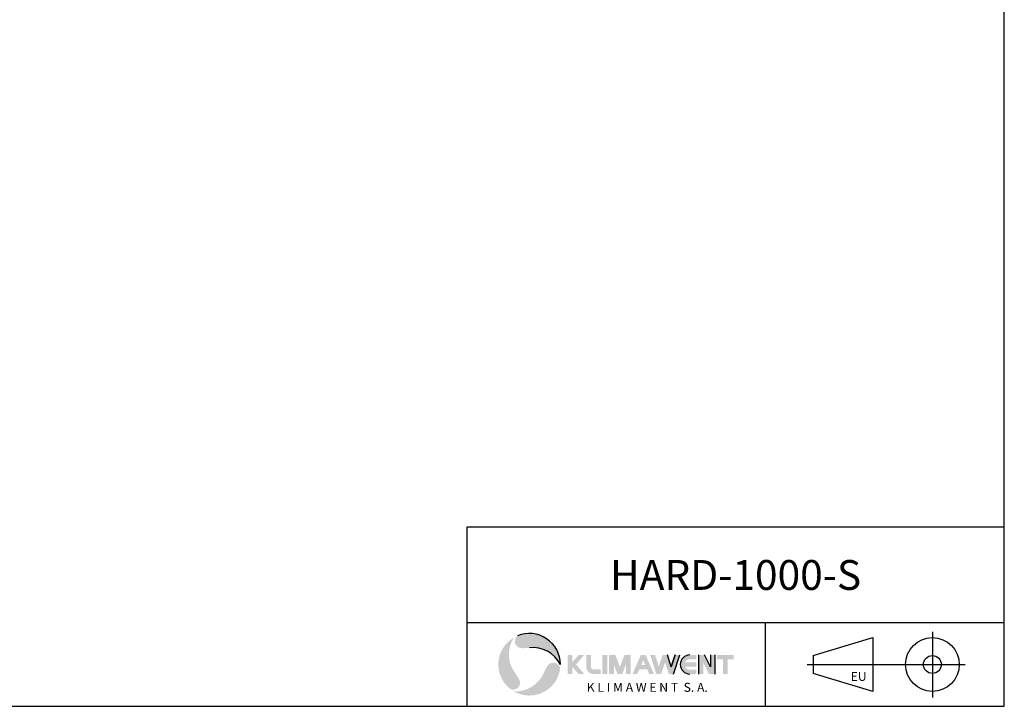
# Model space of a CAD drawing. Units: millimetres. Extents: x 2687 to 6887, y 985 to 3955.
# Drawn here: x 5237 to 6887, y 985 to 2135 of the extents above; entities that cross this region are included whole.
import ezdxf
from ezdxf.enums import TextEntityAlignment as Align

# ---------------------------------------------------------------- set-up
doc = ezdxf.new("R2010")
doc.units = ezdxf.units.MM
doc.styles.add('KATOLOG', font='arial.ttf')
doc.styles.add('Styl tekstu141', font='arialbd.ttf')

msp = doc.modelspace()

# ---------------------------------------------------------------- hatches: boundary and pattern name
h = msp.add_hatch(color=12)
edge = h.paths.add_edge_path()
edge.add_arc((6091.160265808683, 1054.58499522086), 52.00000000000001, 0, 112.6958099847333)
edge.add_arc((6078.376071323544, 1093.524630728928), 11.60170678053388, 128.8617339736885, 269.5863779744669)
edge.add_arc((6079.086408946756, 1191.920359950084), 110.0000000000215, 269.5863779744911, 276.3016154159919)
edge.add_arc((6096.867907234371, 1030.89918643974), 51.99999999999473, 27.096873052195974, 96.3016154159647, ccw=False)
h = msp.add_hatch(color=12)
edge = h.paths.add_edge_path()
edge.add_arc((6091.160265808683, 1054.58499522086), 51.99999999999401, 120.0000000000765, 232.69580998474)
edge.add_arc((6063.829649487167, 1024.043740275768), 11.60170678052533, 248.8617339736688, 389.5863779744533)
edge.add_arc((5978.261279546137, 975.4610460921622), 110.0000000000013, 29.58637797447126, 36.30161541598407)
edge.add_arc((6108.818957209549, 1071.37086208167), 51.99999999999446, 147.0968730521779, 216.301615415946, ccw=False)
h = msp.add_hatch(color=12)
edge = h.paths.add_edge_path()
edge.add_arc((6131.275076615382, 1046.186614657884), 11.6017067805369, 8.861733973557282, 149.5863779746083)
edge.add_arc((6216.133108933243, 996.3735796203337), 110.000000000012, 149.5863779745004, 156.3016154160066)
edge.add_arc((6067.793932982275, 1061.484937141134), 51.99999999999654, 267.0968730521844, 336.30161541594435, ccw=False)
edge.add_arc((6091.160265808683, 1054.58499522086), 51.99999999999881, 240.0000000000771, 352.6958099847345)
for color, points in [(7, [(6163.160265808698, 1038.584995220838), (6155.16026580877, 1038.584995220838), (6155.16026580877, 1070.584995220845), (6163.160265808698, 1070.584995220845), (6163.160265808698, 1058.584995220838), (6173.560265808735, 1070.584995220845), (6183.160265808698, 1070.584995220845), (6169.293599142073, 1054.58499522086), (6183.160265808698, 1038.584995220838), (6173.560265808735, 1038.584995220838), (6163.160265808698, 1050.584995220845)]), (7, [(6213.560265808735, 1070.584995220845), (6221.560265808765, 1070.584995220845), (6221.560265808765, 1038.584995220838), (6213.560265808735, 1038.584995220838)]), (7, [(6250.360265808709, 1070.584995220845), (6260.760265808747, 1070.584995220845), (6260.760265808747, 1038.584995220838), (6252.760265808718, 1038.584995220838), (6252.760265808718, 1054.58499522086), (6246.760265808703, 1038.584995220838), (6238.760265808776, 1038.584995220838), (6232.760265808718, 1054.58499522086), (6232.760265808718, 1038.584995220838), (6224.760265808689, 1038.584995220838), (6224.760265808689, 1070.584995220845), (6235.16026580877, 1070.584995220845), (6242.760265808718, 1050.318328554161)]), (12, [(6307.960265808759, 1050.892687528533), (6301.560265808765, 1070.584995220845), (6293.560265808735, 1070.584995220845), (6303.960265808715, 1038.584995220838), (6311.960265808701, 1038.584995220838), (6318.360265808695, 1058.27730291315), (6324.760265808689, 1038.584995220838), (6332.760265808718, 1038.584995220838), (6343.160265808698, 1070.584995220845), (6335.16026580877, 1070.584995220845), (6328.760265808776, 1050.892687528533), (6322.360265808782, 1070.584995220845), (6314.360265808753, 1070.584995220845)]), (12, [(6374.360265808753, 1070.584995220845), (6384.760265808689, 1070.584995220845), (6394.360265808753, 1050.584995220845), (6394.360265808753, 1070.584995220845), (6402.360265808782, 1070.584995220845), (6402.360265808782, 1038.584995220838), (6391.960265808701, 1038.584995220838), (6382.360265808782, 1058.584995220838), (6382.360265808782, 1038.584995220838), (6374.360265808753, 1038.584995220838)]), (12, [(6433.560265808735, 1070.584995220845), (6433.560265808735, 1063.384995220834), (6423.560265808735, 1063.384995220834), (6423.560265808735, 1038.584995220838), (6415.560265808706, 1038.584995220838), (6415.560265808706, 1063.384995220834), (6405.560265808706, 1063.384995220834), (6405.560265808706, 1070.584995220845)])]:
    msp.add_hatch(color=color).paths.add_polyline_path(points)
h = msp.add_hatch(color=7)
edge = h.paths.add_edge_path()
edge.add_arc((6198.360265808695, 1050.584995220845), 12.00000000000001, 180, 270)
edge.add_line((6198.360265808695, 1038.584995220875), (6210.360265808666, 1038.584995220875))
edge.add_line((6210.360265808709, 1038.584995220838), (6210.360265808709, 1046.584995220831))
edge.add_line((6210.360265808709, 1046.584995220831), (6198.360265808666, 1046.584995220831))
edge.add_arc((6198.360265808695, 1050.584995220845), 4.000000000000001, 180, 270, ccw=False)
edge.add_line((6194.360265808753, 1050.584995220845), (6194.360265808753, 1070.584995220845))
edge.add_line((6194.360265808753, 1070.584995220845), (6186.360265808724, 1070.584995220845))
edge.add_line((6186.360265808724, 1070.584995220845), (6186.360265808724, 1050.584995220845))
h = msp.add_hatch(color=7)
h.paths.add_polyline_path([(6285.310265808765, 1053.784995220843), (6278.610265808782, 1053.784995220843), (6281.960265808701, 1061.442138077976)], flags=0)
h.paths.add_polyline_path([(6285.960265808686, 1070.584995220845), (6299.96026580873, 1038.584995220838), (6291.960265808701, 1038.584995220838), (6288.460265808686, 1046.584995220831), (6275.460265808759, 1046.584995220831), (6271.960265808701, 1038.584995220838), (6263.960265808715, 1038.584995220838), (6277.960265808759, 1070.584995220845)])
h = msp.add_hatch(color=12)
edge = h.paths.add_edge_path()
edge.add_line((6359.96026580873, 1070.584995220845), (6371.160265808683, 1070.584995220845))
edge.add_line((6371.160265808683, 1070.584995220845), (6371.160265808683, 1063.384995220834))
edge.add_line((6371.160265808683, 1063.384995220834), (6359.96026580873, 1063.384995220834))
edge.add_arc((6359.96026580873, 1054.58499522086), 8.799999999997294, 90, 155.852260083041)
edge.add_line((6351.930321848738, 1058.184995220866), (6371.160265808683, 1058.184995220866))
edge.add_line((6371.160265808683, 1058.184995220866), (6371.160265808683, 1050.984995220854))
edge.add_line((6371.160265808683, 1050.984995220854), (6351.930321848738, 1050.984995220854))
edge.add_arc((6359.96026580873, 1054.584995220824), 8.799999999988362, 204.1477399169586, 270)
edge.add_line((6359.96026580873, 1045.78499522085), (6371.160265808683, 1045.78499522085))
edge.add_line((6371.160265808683, 1045.78499522085), (6371.160265808683, 1038.584995220875))
edge.add_line((6371.160265808683, 1038.584995220838), (6359.96026580873, 1038.584995220838))
edge.add_arc((6359.96026580873, 1054.58499522086), 16, 90, 270, ccw=False)

# ---------------------------------------------------------------- linework, layer by layer
for p, q in [((6886.893040898392, 984.5849952608396), (6886.893040898392, 3954.58499526084)), ((6886.893040898392, 1284.584995220858), (5986.413065960913, 1284.584995220858)), ((5986.413065960913, 1284.584995220858), (5986.413065960913, 984.5849952608396)), ((6886.893040898392, 1124.584995220858), (5986.413065960913, 1124.584995220858)), ((6486.413065824998, 1124.584995220858), (6486.413065824998, 984.5849952608396)), ((2686.893040898392, 984.5849952608396), (6886.893040898392, 984.5849952608396))]:
    msp.add_line(p, q)
at = {"color": 0, "ltscale": 300}
msp.add_line((6766.413065824998, 1109.584995240867), (6766.413065824998, 999.5849952408671), dxfattribs=at)
at = {"color": 0}
for p, q in [((6566.413065824998, 1069.584995240867), (6666.413065824998, 1099.584995240867)), ((6666.413065824998, 1099.584995240867), (6666.413065824998, 1009.584995240867)), ((6566.413065824998, 1069.584995240867), (6566.413065824998, 1039.584995240867)), ((6666.413065824998, 1009.584995240867), (6566.413065824998, 1039.584995240867))]:
    msp.add_line(p, q, dxfattribs=at)
at = {"color": 12}
for p, q in [((6328.760265808776, 1050.892687528531), (6322.360265808782, 1070.584995220844)), ((6328.760265808776, 1050.892687528531), (6322.360265808782, 1070.584995220844)), ((6335.16026580877, 1070.584995220844), (6328.760265808776, 1050.892687528531)), ((6328.760265808776, 1050.892687528531), (6335.16026580877, 1070.584995220844)), ((6332.760265808718, 1038.584995220836), (6343.160265808698, 1070.584995220844)), ((6332.760265808718, 1038.584995220836), (6343.160265808698, 1070.584995220844)), ((6374.360265808753, 1070.584995220844), (6374.360265808753, 1038.584995220836)), ((6374.360265808753, 1070.584995220844), (6374.360265808753, 1038.584995220836)), ((6394.360265808753, 1050.584995220844), (6384.760265808689, 1070.584995220844)), ((6394.360265808753, 1050.584995220844), (6384.760265808689, 1070.584995220844)), ((6394.360265808753, 1070.584995220844), (6394.360265808753, 1050.584995220844)), ((6394.360265808753, 1070.584995220844), (6394.360265808753, 1050.584995220844)), ((6402.360265808782, 1038.584995220836), (6402.360265808782, 1070.584995220844)), ((6402.360265808782, 1038.584995220836), (6402.360265808782, 1070.584995220844))]:
    msp.add_line(p, q, dxfattribs=at)
at = {"color": 0, "ltscale": 3}
msp.add_line((6556.413065824998, 1054.584995240867), (6821.413065824998, 1054.584995240867), dxfattribs=at)
at = {"color": 0}
for radius in [45.00000000000205, 14.99999999999995]:
    msp.add_circle((6766.413065824998, 1054.584995240867), radius, dxfattribs=at)
at = {"color": 12}
for centre, radius, start, end in [((6091.160265808683, 1054.584995220858), 52.00000000000001, 0, 112.6958099841768), ((6096.867907234371, 1030.899186439739), 51.99999999999934, 27.09687305228561, 96.301615416012), ((6359.96026580873, 1054.584995220858), 15.99999999999984, 90, 270), ((6359.96026580873, 1054.584995220858), 16, 90, 270)]:
    msp.add_arc(centre, radius, start, end, dxfattribs=at)

# ---------------------------------------------------------------- texts
at = {"color": 7, "style": 'Styl tekstu141'}
msp.add_text('EU', height=15.00000059604645, dxfattribs=at).set_placement((6629.407491539465, 1027.203696782622))
msp.add_text('K L I M A W E N T  S. A.', height=15.00000059604645, dxfattribs=at).set_placement((6288.706272712405, 1023.856824994501), align=Align.TOP_CENTER)
at = {"color": 2, "ltscale": 11, "insert": (6436.653053429623, 1204.584995220858), "char_height": 50, "attachment_point": 5, "style": 'KATOLOG'}
msp.add_mtext_dynamic_manual_height_columns('HARD-1000-S', width=75.3304513264884, gutter_width=180, heights=[0], dxfattribs=at)

doc.saveas('drawing.dxf')
